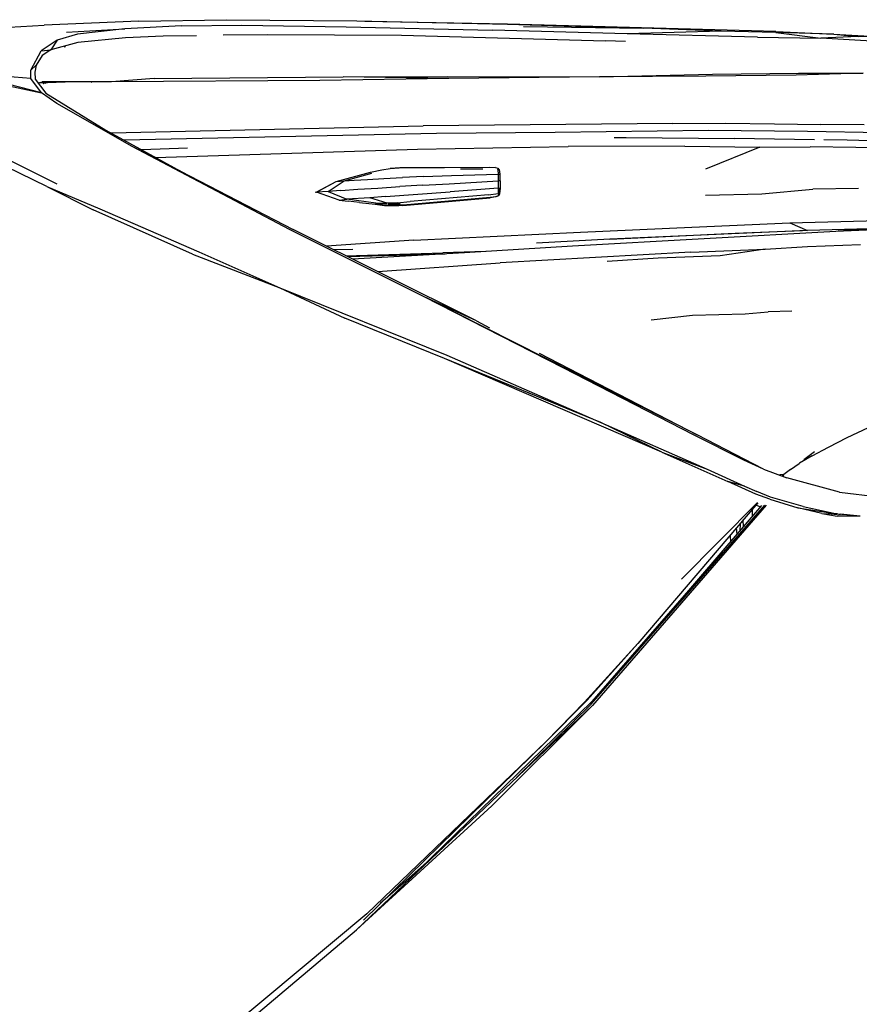
# Model space of a CAD drawing. Units: centimetres. Extents: x 99 to 842, y -84 to 395.
# Drawn here: x 781 to 810, y 13 to 46 of the extents above; entities that cross this region are included whole.
import ezdxf

# ---------------------------------------------------------------- set-up
doc = ezdxf.new("R2010")
doc.units = ezdxf.units.CM
doc.layers.add('Edges', color=7, linetype='Continuous')

# ---------------------------------------------------------------- blocks, each defined once
blk = doc.blocks.new('Toyota+Fortuner+rs')
at = {"layer": 'Edges'}
for p, q in [((254.406, 19.009), (256.495, 19.126)), ((259.71, 19.263), (256.495, 19.126)), ((261.157, 19.107), (259.234, 19.008)), ((259.71, 19.263), (262.682, 19.313)), ((261.157, 19.107), (263.2, 19.131)), ((262.682, 19.313), (267.104, 19.275)), ((263.2, 19.131), (266.736, 19.071)), ((266.736, 19.071), (271.704, 18.953)), ((267.104, 19.275), (272.21, 19.16)), ((272.21, 19.16), (267.373, 19.255)), ((281.315, 18.911), (272.21, 19.16)), ((272.21, 19.16), (276.83, 19.021)), ((272.76, 19.08), (276.83, 19.021)), ((257.622, 18.824), (256.935, 18.615)), ((257.257, 18.892), (259.234, 19.008)), ((259.234, 19.008), (257.622, 18.824)), ((260.532, 18.758), (259.25, 18.692)), ((261.669, 18.766), (260.532, 18.758)), ((262.563, 18.798), (264.068, 18.816)), ((264.068, 18.816), (268.618, 18.791)), ((268.618, 18.791), (275.545, 18.593)), ((276.275, 18.838), (271.704, 18.953)), ((279.469, 18.922), (276.275, 18.838)), ((280.696, 18.72), (276.275, 18.838)), ((279.469, 18.922), (276.83, 19.021)), ((281.314, 18.88), (279.469, 18.922)), ((280.696, 18.72), (282.847, 18.686)), ((281.314, 18.88), (282.847, 18.686)), ((283.283, 18.822), (281.314, 18.88)), ((281.315, 18.911), (283.283, 18.822)), ((284.114, 18.738), (282.847, 18.686)), ((283.283, 18.822), (285.164, 18.721)), ((283.283, 18.822), (284.114, 18.738)), ((285.164, 18.721), (284.114, 18.738)), ((256.935, 18.615), (256.398, 18.257)), ((256.935, 18.615), (256.719, 18.291)), ((257.634, 18.544), (256.719, 18.291)), ((257.218, 18.392), (257.17, 18.386)), ((259.25, 18.692), (257.634, 18.544)), ((276.218, 18.575), (275.545, 18.593)), ((284.575, 18.582), (282.847, 18.686)), ((256.042, 17.602), (256.398, 18.257)), ((256.431, 18.097), (256.229, 17.774)), ((256.398, 18.257), (256.719, 18.291)), ((256.719, 18.291), (256.431, 18.097)), ((256.042, 17.602), (256.229, 17.774)), ((256.229, 17.774), (256.176, 17.533)), ((256.401, 16.834), (253.693, 17.515)), ((256.038, 17.318), (253.693, 17.515)), ((256.038, 17.318), (256.042, 17.602)), ((256.176, 17.533), (256.186, 17.3)), ((266.645, 17.375), (270.181, 17.39)), ((270.181, 17.39), (275.336, 17.376)), ((275.336, 17.376), (279.17, 17.469)), ((278.943, 17.4), (275.336, 17.376)), ((282.011, 17.434), (278.943, 17.4)), ((279.17, 17.469), (282.092, 17.5)), ((284.282, 17.495), (282.011, 17.434)), ((282.092, 17.5), (284.282, 17.495)), ((255.293, 17.068), (256.401, 16.834)), ((256.401, 16.834), (256.038, 17.318)), ((256.186, 17.3), (256.554, 16.822)), ((256.287, 17.169), (256.428, 17.201)), ((257.518, 17.203), (256.298, 17.154)), ((256.425, 17.2), (256.483, 17.14)), ((256.487, 17.202), (256.428, 17.201)), ((256.434, 17.201), (256.477, 17.161)), ((256.498, 17.141), (256.436, 17.201)), ((256.477, 17.161), (256.494, 17.141)), ((257.518, 17.203), (256.487, 17.202)), ((256.553, 17.142), (256.487, 17.202)), ((258.777, 17.205), (257.518, 17.203)), ((258.138, 17.204), (258.075, 17.186)), ((260.233, 17.318), (258.777, 17.205)), ((265.853, 17.252), (258.777, 17.205)), ((260.233, 17.318), (266.645, 17.375)), ((270.227, 17.318), (265.853, 17.252)), ((270.227, 17.318), (266.645, 17.375)), ((275.336, 17.376), (270.227, 17.318)), ((256.924, 16.472), (256.401, 16.834)), ((256.554, 16.822), (258.593, 15.566)), ((259.477, 15.013), (256.924, 16.472)), ((258.766, 15.471), (269.35, 15.716)), ((277.82, 15.795), (269.35, 15.716)), ((277.82, 15.795), (279.611, 15.804)), ((279.611, 15.804), (281.276, 15.774)), ((281.276, 15.774), (282.836, 15.761)), ((284.312, 15.74), (282.836, 15.761)), ((258.593, 15.566), (261.126, 14.169)), ((269.811, 15.45), (259.205, 15.229)), ((273.828, 15.488), (269.811, 15.45)), ((279.022, 15.548), (273.828, 15.488)), ((282.395, 15.513), (279.022, 15.548)), ((285.159, 15.471), (282.395, 15.513)), ((253.96, 15.225), (256.928, 13.743)), ((275.835, 15.309), (276.242, 15.309)), ((276.242, 15.309), (279.914, 15.283)), ((282.629, 15.24), (279.914, 15.283)), ((283.739, 15.222), (282.949, 15.235)), ((284.93, 15.192), (283.739, 15.222)), ((264.819, 12.192), (259.477, 15.013)), ((261.126, 14.169), (259.477, 15.013)), ((261.354, 14.954), (259.809, 14.895)), ((260.277, 14.638), (269.159, 14.92)), ((269.159, 14.92), (274.278, 15.004)), ((278.228, 15.015), (274.278, 15.004)), ((278.228, 15.015), (280.774, 14.99)), ((280.774, 14.99), (278.935, 14.238)), ((280.774, 14.99), (282.486, 14.996)), ((284.031, 14.98), (282.486, 14.996)), ((285.426, 14.958), (284.031, 14.98)), ((256.588, 13.654), (255.222, 14.317)), ((261.126, 14.169), (264.939, 12.193)), ((266.407, 13.823), (267.565, 14.137)), ((266.677, 13.838), (267.609, 14.107)), ((267.565, 14.137), (267.946, 14.222)), ((267.946, 14.222), (268.234, 14.266)), ((268.234, 14.266), (268.54, 14.289)), ((268.566, 14.282), (268.234, 14.266)), ((268.54, 14.289), (271.613, 14.303)), ((271.807, 14.293), (268.566, 14.282)), ((270.313, 14.022), (271.895, 14.072)), ((270.623, 14.25), (271.383, 14.254)), ((271.613, 14.303), (271.807, 14.293)), ((271.807, 14.293), (271.898, 14.273)), ((271.9, 14.267), (271.888, 14.238)), ((271.891, 14.219), (271.895, 14.256)), ((271.93, 14.233), (271.891, 14.219)), ((271.891, 14.219), (271.895, 14.072)), ((271.895, 14.072), (271.96, 14.074)), ((271.895, 14.072), (271.901, 13.842)), ((271.898, 14.273), (271.9, 14.267)), ((271.93, 14.233), (271.9, 14.267)), ((271.919, 14.199), (271.933, 14.225)), ((271.933, 14.225), (271.93, 14.233)), ((271.933, 14.225), (271.96, 14.074)), ((271.965, 14.058), (271.96, 14.074)), ((271.966, 13.843), (271.965, 14.058)), ((265.724, 13.461), (266.407, 13.823)), ((265.731, 13.454), (266.407, 13.823)), ((266.126, 13.484), (266.677, 13.838)), ((266.407, 13.823), (266.677, 13.838)), ((266.677, 13.838), (267.012, 13.862)), ((267.012, 13.862), (267.469, 13.894)), ((267.469, 13.894), (268.02, 13.926)), ((268.02, 13.926), (268.656, 13.958)), ((269.365, 13.987), (268.656, 13.958)), ((269.336, 13.695), (270.238, 13.747)), ((269.365, 13.987), (270.313, 14.022)), ((270.238, 13.747), (271.901, 13.842)), ((271.901, 13.842), (271.899, 13.592)), ((271.966, 13.843), (271.901, 13.842)), ((271.966, 13.843), (271.967, 13.592)), ((256.588, 13.654), (258.379, 12.888)), ((256.588, 13.654), (258.162, 12.86)), ((265.731, 13.454), (265.692, 13.444)), ((266.126, 13.484), (265.731, 13.454)), ((266.504, 13.19), (265.731, 13.454)), ((266.564, 13.515), (266.126, 13.484)), ((266.126, 13.484), (266.766, 13.216)), ((266.564, 13.515), (267.142, 13.555)), ((267.142, 13.555), (267.821, 13.6)), ((267.821, 13.6), (268.564, 13.648)), ((268.081, 13.306), (270.268, 13.467)), ((269.336, 13.695), (268.564, 13.648)), ((271.899, 13.592), (270.268, 13.467)), ((271.569, 13.363), (271.898, 13.415)), ((271.899, 13.592), (271.898, 13.415)), ((271.94, 13.399), (271.898, 13.415)), ((271.898, 13.415), (271.908, 13.346)), ((271.899, 13.592), (271.967, 13.592)), ((271.926, 13.395), (271.902, 13.387)), ((271.926, 13.395), (271.905, 13.362)), ((271.94, 13.399), (271.908, 13.346)), ((271.91, 13.331), (271.943, 13.384)), ((271.925, 13.484), (271.924, 13.509)), ((271.927, 13.404), (271.926, 13.395)), ((271.926, 13.395), (271.943, 13.384)), ((271.967, 13.592), (271.94, 13.399)), ((271.943, 13.384), (271.94, 13.399)), ((271.949, 13.581), (271.943, 13.531)), ((271.943, 13.384), (271.971, 13.579)), ((271.971, 13.579), (271.967, 13.592)), ((278.938, 13.359), (280.844, 13.407)), ((280.844, 13.407), (282.569, 13.566)), ((284.121, 13.581), (282.569, 13.566)), ((266.504, 13.19), (266.766, 13.216)), ((266.504, 13.19), (266.815, 13.149)), ((267.542, 13.268), (266.766, 13.216)), ((267.746, 13.083), (266.766, 13.216)), ((267.199, 13.105), (266.815, 13.149)), ((267.199, 13.105), (267.72, 13.047)), ((268.081, 13.306), (267.542, 13.268)), ((268.134, 13.081), (267.542, 13.268)), ((268.103, 13.015), (267.72, 13.047)), ((267.72, 13.047), (268.043, 13.008)), ((267.746, 13.083), (268.134, 13.081)), ((267.749, 13.055), (268.325, 13.02)), ((268.476, 13.101), (268.134, 13.081)), ((268.166, 13.063), (268.522, 13.057)), ((268.476, 13.101), (268.908, 13.137)), ((268.577, 13.062), (268.522, 13.057)), ((268.664, 13.007), (271.626, 13.271)), ((268.678, 13.023), (271.625, 13.287)), ((271.569, 13.363), (268.908, 13.137)), ((271.625, 13.287), (271.817, 13.313)), ((271.819, 13.297), (271.626, 13.271)), ((271.817, 13.313), (271.908, 13.346)), ((271.91, 13.331), (271.819, 13.297)), ((271.899, 13.343), (271.91, 13.331)), ((271.908, 13.346), (271.91, 13.331)), ((261.527, 11.353), (258.162, 12.86)), ((258.379, 12.888), (261.748, 11.432)), ((268.043, 13.008), (268.519, 12.997)), ((268.379, 13.007), (268.103, 13.015)), ((268.658, 13.03), (268.325, 13.02)), ((268.379, 13.007), (268.678, 13.023)), ((268.664, 13.007), (268.519, 12.997)), ((278.464, 12.275), (281.798, 12.414)), ((281.798, 12.414), (284.818, 12.497)), ((281.798, 12.414), (282.395, 12.162)), ((269.39, 9.902), (264.819, 12.192)), ((271.166, 9.088), (264.939, 12.193)), ((269.034, 11.834), (274.695, 12.103)), ((283.353, 12.119), (274.422, 11.628)), ((274.695, 12.103), (278.464, 12.275)), ((282.395, 12.162), (275.685, 11.86)), ((275.685, 11.86), (279.943, 12.072)), ((279.943, 12.072), (282.221, 12.154)), ((284.488, 12.213), (282.395, 12.162)), ((285.153, 12.201), (283.353, 12.119)), ((283.428, 12.182), (284.889, 12.215)), ((269.034, 11.834), (266.08, 11.624)), ((275.685, 11.86), (273.204, 11.724)), ((261.748, 11.432), (264.486, 10.214)), ((266.315, 11.507), (266.965, 11.521)), ((266.725, 11.302), (270.019, 11.395)), ((270.754, 11.396), (266.96, 11.185)), ((271.47, 11.441), (270.019, 11.395)), ((274.422, 11.628), (270.754, 11.396)), ((278.44, 11.427), (271.965, 11.06)), ((278.44, 11.427), (280.957, 11.524)), ((280.957, 11.524), (279.426, 11.3)), ((280.957, 11.524), (282.393, 11.618)), ((282.393, 11.618), (284.193, 11.678)), ((261.527, 11.353), (264.486, 10.214)), ((270.1, 11.359), (266.797, 11.266)), ((267.811, 10.76), (271.965, 11.06)), ((277.328, 11.219), (275.597, 11.1)), ((279.426, 11.3), (277.328, 11.219)), ((264.486, 10.214), (270.159, 7.926)), ((264.486, 10.214), (266.693, 9.183)), ((274.105, 7.501), (269.39, 9.902)), ((278.646, 5.219), (269.39, 9.902)), ((271.166, 9.088), (269.39, 9.902)), ((280.282, 9.332), (281.061, 9.393)), ((281.862, 9.414), (281.061, 9.393)), ((270.077, 7.811), (266.693, 9.183)), ((271.166, 9.088), (271.609, 8.858)), ((277.092, 9.123), (278.487, 9.278)), ((278.487, 9.278), (280.282, 9.332)), ((277.448, 4.633), (270.077, 7.811)), ((275.376, 5.642), (270.077, 7.811)), ((270.159, 7.926), (275.376, 5.642)), ((273.284, 7.992), (278.646, 5.219)), ((278.545, 5.209), (274.105, 7.501)), ((277.448, 4.633), (275.376, 5.642)), ((275.376, 5.642), (278.994, 4.05)), ((283.741, 5.125), (284.459, 5.47)), ((280.232, 4.361), (278.545, 5.209)), ((280.902, 4.054), (278.646, 5.219)), ((283.1, 4.801), (283.741, 5.125)), ((282.55, 4.512), (283.1, 4.801)), ((277.448, 4.633), (278.994, 4.05)), ((277.448, 4.633), (279.685, 3.642)), ((280.902, 4.054), (280.232, 4.361)), ((282.55, 4.512), (282.116, 4.259)), ((282.631, 4.642), (282.27, 4.373)), ((278.994, 4.05), (280.253, 3.478)), ((280.902, 4.054), (281.697, 3.757)), ((281.815, 4.039), (281.59, 3.877)), ((281.815, 4.039), (282.107, 4.252)), ((282.107, 4.252), (282.111, 4.252)), ((282.116, 4.259), (282.111, 4.252)), ((281.59, 3.877), (281.453, 3.861)), ((281.587, 3.865), (281.527, 3.82)), ((281.57, 3.804), (281.59, 3.877)), ((283.484, 3.277), (281.697, 3.757)), ((280.644, 3.205), (279.685, 3.642)), ((280.253, 3.478), (279.685, 3.642)), ((280.253, 3.478), (280.674, 3.297)), ((281.116, 3.034), (280.644, 3.205)), ((281.134, 3.1), (280.674, 3.297)), ((281.116, 3.034), (282.061, 2.74)), ((282.251, 2.788), (281.134, 3.1)), ((283.484, 3.277), (284.798, 3.122)), ((275.055, -3.922), (280.944, 2.837)), ((275.055, -3.922), (280.844, 2.82)), ((280.996, 2.832), (275.094, -3.968)), ((280.713, 2.914), (276.64, -1.858)), ((278.12, 0.32), (280.698, 2.92)), ((280.51, 2.676), (280.521, 2.444)), ((280.648, 2.838), (280.811, 2.782)), ((282.879, 2.553), (282.061, 2.74)), ((282.061, 2.74), (283.385, 2.538)), ((282.251, 2.788), (283.385, 2.538)), ((282.879, 2.553), (283.394, 2.463)), ((282.879, 2.553), (283.198, 2.543)), ((283.198, 2.543), (283.299, 2.53)), ((283.225, 2.54), (283.283, 2.541)), ((283.283, 2.541), (283.255, 2.536)), ((283.286, 2.541), (283.283, 2.541)), ((283.292, 2.541), (283.286, 2.541)), ((283.318, 2.537), (283.292, 2.541)), ((283.299, 2.53), (283.379, 2.529)), ((283.385, 2.538), (283.318, 2.537)), ((283.379, 2.529), (283.318, 2.537)), ((283.379, 2.529), (283.387, 2.526)), ((283.409, 2.537), (283.385, 2.538)), ((283.385, 2.538), (283.387, 2.526)), ((283.73, 2.507), (283.387, 2.526)), ((284.178, 2.464), (283.394, 2.463)), ((283.409, 2.537), (283.459, 2.528)), ((283.461, 2.522), (283.459, 2.533)), ((283.459, 2.528), (283.509, 2.528)), ((283.461, 2.522), (283.509, 2.528)), ((283.509, 2.528), (283.508, 2.519)), ((284.178, 2.464), (283.509, 2.528)), ((280.007, 1.845), (279.985, 2.061)), ((280.107, 2.204), (280.096, 1.949)), ((280.221, 2.094), (280.215, 2.331)), ((279.769, 1.808), (279.776, 1.576)), ((279.505, 1.261), (275.074, -3.826)), ((276.64, -1.858), (274.831, -3.851)), ((274.915, -3.782), (276.64, -1.858)), ((267.091, -11.578), (275.094, -3.968)), ((275.074, -3.826), (269.211, -9.546)), ((271.681, -7.372), (275.094, -3.968)), ((272.524, -6.412), (275.055, -3.922)), ((274.915, -3.782), (273.527, -5.188)), ((273.527, -5.188), (274.831, -3.851)), ((274.507, -4.183), (274.915, -3.782)), ((273.527, -5.188), (267.327, -11.251)), ((273.527, -5.188), (267.444, -11.04)), ((271.681, -7.372), (267.091, -11.578)), ((267.899, -10.692), (269.469, -9.295)), ((269.211, -9.546), (267.899, -10.692)), ((267.444, -11.04), (261.141, -16.295)), ((261.314, -16.451), (267.091, -11.578))]:
    blk.add_line(p, q, dxfattribs=at)

msp = doc.modelspace()

# ---------------------------------------------------------------- block references
msp.add_blockref('Toyota+Fortuner+rs', (525.661, 26.977))

doc.saveas('drawing.dxf')
